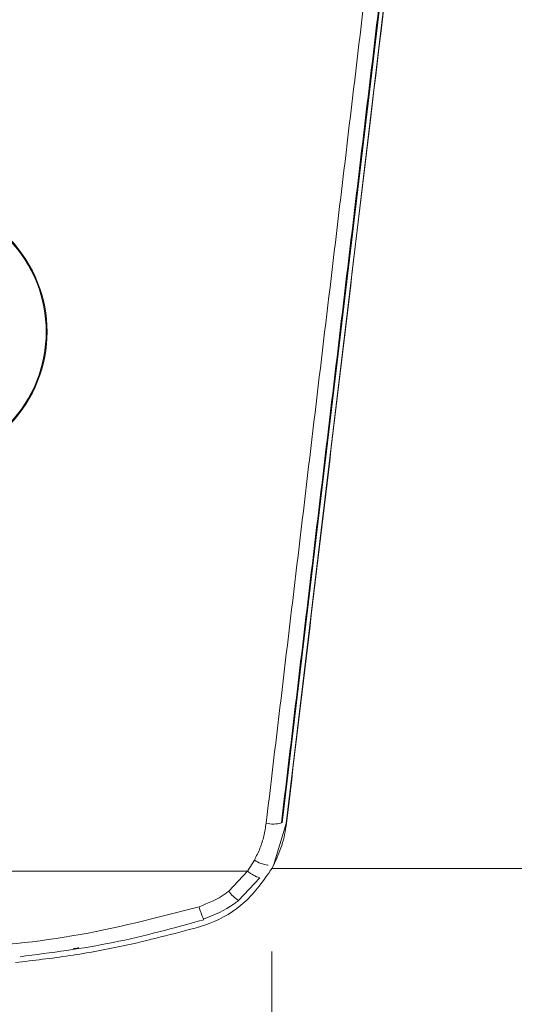
# Model space of a CAD drawing. Units: centimetres. Extents: x -10.5 to 10.5, y -6.9 to 6.9.
# Drawn here: x -8.5 to -7.3, y -3.4 to -1.2 of the extents above; entities that cross this region are included whole.
import ezdxf

# ---------------------------------------------------------------- set-up
doc = ezdxf.new("R2010")
doc.units = ezdxf.units.CM
doc.header["$MEASUREMENT"] = 0

msp = doc.modelspace()

# ---------------------------------------------------------------- linework, layer by layer
at = {"color": 3, "lineweight": 9}
for points, knots in [([(-7.85951, -2.99868), (-7.85951, -2.99868), (-7.78075, -2.33855), (-7.78075, -2.33855), (-7.78075, -2.33855), (-7.78075, -2.33855), (-7.70165, -1.6756), (-7.70165, -1.6756), (-7.70165, -1.6756), (-7.70165, -1.6756), (-7.62232, -1.01076), (-7.62232, -1.01076), (-7.62232, -1.01076), (-7.62232, -1.01076), (-7.54288, -0.34497), (-7.54288, -0.34497)], [0, 0, 0, 0, 0.2, 0.2, 0.2, 0.2, 0.4, 0.4, 0.4, 0.4, 0.6, 0.6, 0.6, 0.6, 1, 1, 1, 1]), ([(-7.54248, -0.34502), (-7.58503, -0.70163), (-7.62758, -1.05824), (-7.67006, -1.41427), (-7.67006, -1.41427), (-7.70167, -1.6792), (-7.73324, -1.94381), (-7.76471, -2.20757), (-7.76471, -2.20757), (-7.79624, -2.47186), (-7.82767, -2.73529), (-7.8591, -2.99873)], [0, 0, 0, 0, 0.25, 0.25, 0.25, 0.25, 0.5, 0.5, 0.5, 0.5, 1, 1, 1, 1]), ([(-7.90477, -2.99827), (-7.87929, -2.78432), (-7.8538, -2.57036), (-7.82825, -2.35582), (-7.82825, -2.35582), (-7.8027, -2.14127), (-7.77707, -1.92613), (-7.75142, -1.71074), (-7.75142, -1.71074), (-7.72563, -1.49421), (-7.69982, -1.27743), (-7.67398, -1.06047), (-7.67398, -1.06047), (-7.64814, -0.84351), (-7.62228, -0.62638), (-7.59642, -0.40924)], [0, 0, 0, 0, 0.2, 0.2, 0.2, 0.2, 0.4, 0.4, 0.4, 0.4, 0.6, 0.6, 0.6, 0.6, 1, 1, 1, 1]), ([(-7.90477, -2.99827), (-7.87929, -2.78432), (-7.8538, -2.57036), (-7.82825, -2.35582), (-7.82825, -2.35582), (-7.8027, -2.14127), (-7.77707, -1.92613), (-7.75142, -1.71074), (-7.75142, -1.71074), (-7.72563, -1.49421), (-7.69982, -1.27743), (-7.67398, -1.06047), (-7.67398, -1.06047), (-7.64814, -0.84351), (-7.62228, -0.62638), (-7.59642, -0.40924)], [0, 0, 0, 0, 0.2, 0.2, 0.2, 0.2, 0.4, 0.4, 0.4, 0.4, 0.6, 0.6, 0.6, 0.6, 1, 1, 1, 1]), ([(-7.56207, -0.4132), (-7.58779, -0.62879), (-7.61352, -0.84439), (-7.63923, -1.05981), (-7.63923, -1.05981), (-7.66493, -1.27524), (-7.69062, -1.49049), (-7.71627, -1.70549), (-7.71627, -1.70549), (-7.74206, -1.92162), (-7.76782, -2.13749), (-7.79351, -2.35276), (-7.79351, -2.35276), (-7.8192, -2.56803), (-7.84482, -2.78271), (-7.87044, -2.99738)], [0, 0, 0, 0, 0.2, 0.2, 0.2, 0.2, 0.4, 0.4, 0.4, 0.4, 0.6, 0.6, 0.6, 0.6, 1, 1, 1, 1]), ([(-7.56207, -0.4132), (-7.58779, -0.62879), (-7.61352, -0.84439), (-7.63923, -1.05981), (-7.63923, -1.05981), (-7.66493, -1.27524), (-7.69062, -1.49049), (-7.71627, -1.70549), (-7.71627, -1.70549), (-7.74206, -1.92162), (-7.76782, -2.13749), (-7.79351, -2.35276), (-7.79351, -2.35276), (-7.8192, -2.56803), (-7.84482, -2.78271), (-7.87044, -2.99738)], [0, 0, 0, 0, 0.2, 0.2, 0.2, 0.2, 0.4, 0.4, 0.4, 0.4, 0.6, 0.6, 0.6, 0.6, 1, 1, 1, 1]), ([(-7.56035, -0.4134), (-7.56035, -0.4134), (-7.6377, -1.06177), (-7.6377, -1.06177), (-7.6377, -1.06177), (-7.6377, -1.06177), (-7.71495, -1.70916), (-7.71495, -1.70916), (-7.71495, -1.70916), (-7.71495, -1.70916), (-7.79197, -2.35472), (-7.79197, -2.35472), (-7.79197, -2.35472), (-7.79197, -2.35472), (-7.86867, -2.99759), (-7.86867, -2.99759)], [0, 0, 0, 0, 0.2, 0.2, 0.2, 0.2, 0.4, 0.4, 0.4, 0.4, 0.6, 0.6, 0.6, 0.6, 1, 1, 1, 1]), ([(-7.56035, -0.4134), (-7.56035, -0.4134), (-7.6377, -1.06177), (-7.6377, -1.06177), (-7.6377, -1.06177), (-7.6377, -1.06177), (-7.71495, -1.70916), (-7.71495, -1.70916), (-7.71495, -1.70916), (-7.71495, -1.70916), (-7.79197, -2.35472), (-7.79197, -2.35472), (-7.79197, -2.35472), (-7.79197, -2.35472), (-7.86867, -2.99759), (-7.86867, -2.99759)], [0, 0, 0, 0, 0.2, 0.2, 0.2, 0.2, 0.4, 0.4, 0.4, 0.4, 0.6, 0.6, 0.6, 0.6, 1, 1, 1, 1]), ([(-7.931, -3.08108), (-7.92669, -3.07231), (-7.92237, -3.06354), (-7.91874, -3.05447), (-7.91874, -3.05447), (-7.91517, -3.04555), (-7.91225, -3.03635), (-7.91004, -3.027), (-7.91004, -3.027), (-7.9078, -3.01752), (-7.90628, -3.00789), (-7.90477, -2.99827)], [0, 0, 0, 0, 0.25, 0.25, 0.25, 0.25, 0.5, 0.5, 0.5, 0.5, 1, 1, 1, 1]), ([(-7.931, -3.08108), (-7.92669, -3.07231), (-7.92237, -3.06354), (-7.91874, -3.05447), (-7.91874, -3.05447), (-7.91517, -3.04555), (-7.91225, -3.03635), (-7.91004, -3.027), (-7.91004, -3.027), (-7.9078, -3.01752), (-7.90628, -3.00789), (-7.90477, -2.99827)], [0, 0, 0, 0, 0.25, 0.25, 0.25, 0.25, 0.5, 0.5, 0.5, 0.5, 1, 1, 1, 1]), ([(-7.8591, -2.99873), (-7.86033, -3.00705), (-7.86156, -3.01537), (-7.86323, -3.02361), (-7.86323, -3.02361), (-7.8649, -3.03186), (-7.86701, -3.04002), (-7.8696, -3.04802), (-7.8696, -3.04802), (-7.87462, -3.06357), (-7.88142, -3.0785), (-7.88822, -3.09342)], [0, 0, 0, 0, 0.25, 0.25, 0.25, 0.25, 0.5, 0.5, 0.5, 0.5, 1, 1, 1, 1]), ([(-7.89197, -3.1004), (-7.9105, -3.12703), (-7.92904, -3.15366), (-7.95279, -3.17541), (-7.95279, -3.17541), (-7.97579, -3.19646), (-8.00369, -3.21294), (-8.03311, -3.22402), (-8.03311, -3.22402), (-8.04109, -3.22703), (-8.04918, -3.22964), (-8.05727, -3.23225)], [0, 0, 0, 0, 0.25, 0.25, 0.25, 0.25, 0.5, 0.5, 0.5, 0.5, 1, 1, 1, 1]), ([(-7.98891, -3.15093), (-7.99165, -3.15309), (-7.99438, -3.15525), (-7.99719, -3.15729), (-7.99719, -3.15729), (-8.01474, -3.17002), (-8.03524, -3.17815), (-8.05573, -3.18627)], [0, 0, 0, 0, 0.3333333, 0.3333333, 0.3333333, 0.3333333, 1, 1, 1, 1]), ([(-7.98891, -3.15093), (-7.99165, -3.15309), (-7.99438, -3.15525), (-7.99719, -3.15729), (-7.99719, -3.15729), (-8.01474, -3.17002), (-8.03524, -3.17815), (-8.05573, -3.18627)], [0, 0, 0, 0, 0.3333333, 0.3333333, 0.3333333, 0.3333333, 1, 1, 1, 1]), ([(-9.34417, -3.18627), (-9.22859, -3.21525), (-9.11301, -3.24422), (-8.99543, -3.26122), (-8.99543, -3.26122), (-8.87465, -3.27868), (-8.75177, -3.2835), (-8.6293, -3.27965), (-8.6293, -3.27965), (-8.53284, -3.27663), (-8.43664, -3.26823), (-8.3419, -3.252), (-8.3419, -3.252), (-8.2455, -3.23549), (-8.15062, -3.21088), (-8.05573, -3.18627)], [0, 0, 0, 0, 0.2, 0.2, 0.2, 0.2, 0.4, 0.4, 0.4, 0.4, 0.6, 0.6, 0.6, 0.6, 1, 1, 1, 1]), ([(-9.34417, -3.18627), (-9.22859, -3.21525), (-9.11301, -3.24422), (-8.99543, -3.26122), (-8.99543, -3.26122), (-8.87465, -3.27868), (-8.75177, -3.2835), (-8.6293, -3.27965), (-8.6293, -3.27965), (-8.53284, -3.27663), (-8.43664, -3.26823), (-8.3419, -3.252), (-8.3419, -3.252), (-8.2455, -3.23549), (-8.15062, -3.21088), (-8.05573, -3.18627)], [0, 0, 0, 0, 0.2, 0.2, 0.2, 0.2, 0.4, 0.4, 0.4, 0.4, 0.6, 0.6, 0.6, 0.6, 1, 1, 1, 1]), ([(-7.96724, -3.17244), (-7.97046, -3.17497), (-7.97368, -3.1775), (-7.97699, -3.1799), (-7.97699, -3.1799), (-7.99766, -3.19486), (-8.02176, -3.20439), (-8.04587, -3.21391)], [0, 0, 0, 0, 0.3333333, 0.3333333, 0.3333333, 0.3333333, 1, 1, 1, 1]), ([(-7.96724, -3.17244), (-7.97046, -3.17497), (-7.97368, -3.1775), (-7.97699, -3.1799), (-7.97699, -3.1799), (-7.99766, -3.19486), (-8.02176, -3.20439), (-8.04587, -3.21391)], [0, 0, 0, 0, 0.3333333, 0.3333333, 0.3333333, 0.3333333, 1, 1, 1, 1]), ([(-8.05727, -3.23225), (-8.11347, -3.24722), (-8.16967, -3.26219), (-8.22651, -3.27447), (-8.22651, -3.27447), (-8.26645, -3.28309), (-8.3067, -3.29039), (-8.34713, -3.29641), (-8.34713, -3.29641), (-8.38768, -3.30245), (-8.42841, -3.3072), (-8.46914, -3.31196)], [0, 0, 0, 0, 0.25, 0.25, 0.25, 0.25, 0.5, 0.5, 0.5, 0.5, 1, 1, 1, 1]), ([(-8.04491, -3.21566), (-8.1126, -3.23425), (-8.1803, -3.25283), (-8.24898, -3.26667), (-8.24898, -3.26667), (-8.31827, -3.28063), (-8.38855, -3.28976), (-8.45883, -3.29889)], [0, 0, 0, 0, 0.3333333, 0.3333333, 0.3333333, 0.3333333, 1, 1, 1, 1]), ([(-8.32626, -3.27853), (-8.32795, -3.27898), (-8.32965, -3.27942), (-8.33137, -3.27971), (-8.33137, -3.27971), (-8.33367, -3.28011), (-8.33602, -3.28025), (-8.33836, -3.28039)], [0, 0, 0, 0, 0.3333333, 0.3333333, 0.3333333, 0.3333333, 1, 1, 1, 1])]:
    msp.add_open_spline(points, degree=3, knots=knots, dxfattribs=at)
at = {"color": 1, "lineweight": 9}
for points in [[(-8.90161, -2.11603), (-8.78067, -2.22459), (-8.5955, -2.21793), (-8.48267, -2.10097), (-8.48267, -2.10097), (-8.36984, -1.98401), (-8.36984, -1.79872), (-8.48267, -1.68176), (-8.48267, -1.68176), (-8.5955, -1.5648), (-8.78067, -1.55814), (-8.90161, -1.66669)], [(-8.90086, -2.11416), (-8.7808, -2.22243), (-8.59653, -2.21609), (-8.4842, -2.09982), (-8.4842, -2.09982), (-8.37186, -1.98355), (-8.37186, -1.79918), (-8.4842, -1.68291), (-8.4842, -1.68291), (-8.59653, -1.56664), (-8.7808, -1.56029), (-8.90086, -1.66856)]]:
    msp.add_open_spline(points, degree=3, knots=[0, 0, 0, 0, 0.25, 0.25, 0.25, 0.25, 0.5, 0.5, 0.5, 0.5, 1, 1, 1, 1], dxfattribs=at)
at = {"color": 3, "lineweight": 9}
for points in [[(-7.90477, -2.99827), (-7.89345, -3.00101), (-7.8816, -3.0007), (-7.87044, -2.99738)], [(-7.88858, -3.09323), (-7.88858, -3.09323), (-7.85951, -2.99868), (-7.85951, -2.99868)], [(-7.87044, -2.99738), (-7.87044, -2.99738), (-7.87029, -2.9974), (-7.87029, -2.9974)], [(-7.85951, -2.99868), (-7.85951, -2.99868), (-7.8591, -2.99873), (-7.8591, -2.99873)], [(-7.94668, -3.10614), (-7.94668, -3.10614), (-7.931, -3.08108), (-7.931, -3.08108)], [(-7.94668, -3.10614), (-7.94668, -3.10614), (-7.931, -3.08108), (-7.931, -3.08108)], [(-7.931, -3.08108), (-7.92197, -3.08728), (-7.91154, -3.09115), (-7.90065, -3.09235)], [(-7.90065, -3.09235), (-7.90065, -3.09235), (-7.90046, -3.09245), (-7.90046, -3.09245)], [(-7.88822, -3.09342), (-7.88822, -3.09342), (-7.89197, -3.1004), (-7.89197, -3.1004)], [(-6.50786, -3.1004), (-6.50786, -3.1004), (-7.89197, -3.1004), (-7.89197, -3.1004)], [(-7.88822, -3.09342), (-7.88822, -3.09342), (-7.88858, -3.09323), (-7.88858, -3.09323)], [(-7.94668, -3.10614), (-7.94668, -3.10614), (-8.545, -3.10614), (-8.545, -3.10614)], [(-7.98891, -3.15093), (-7.98891, -3.15093), (-7.94668, -3.10614), (-7.94668, -3.10614)], [(-7.98891, -3.15093), (-7.98891, -3.15093), (-7.94668, -3.10614), (-7.94668, -3.10614)], [(-7.91868, -3.12109), (-7.91868, -3.12109), (-7.96724, -3.17244), (-7.96724, -3.17244)], [(-7.91868, -3.12109), (-7.91868, -3.12109), (-7.96724, -3.17244), (-7.96724, -3.17244)], [(-7.94668, -3.10614), (-7.93863, -3.11323), (-7.92905, -3.11835), (-7.91868, -3.12109)], [(-7.98891, -3.15093), (-7.9831, -3.15939), (-7.97574, -3.16669), (-7.96724, -3.17244)], [(-8.05573, -3.18627), (-8.05327, -3.19576), (-8.04997, -3.20501), (-8.04587, -3.21391)], [(-8.05738, -3.23185), (-8.05738, -3.23185), (-8.05727, -3.23225), (-8.05727, -3.23225)]]:
    msp.add_open_spline(points, degree=3, dxfattribs=at)
at = {"color": 1, "lineweight": 9}
msp.add_open_spline([(-7.89224, -3.28709), (-7.89224, -3.28709), (-7.89224, -5.51407), (-7.89224, -5.51407)], degree=3, dxfattribs=at)

doc.saveas('drawing.dxf')
